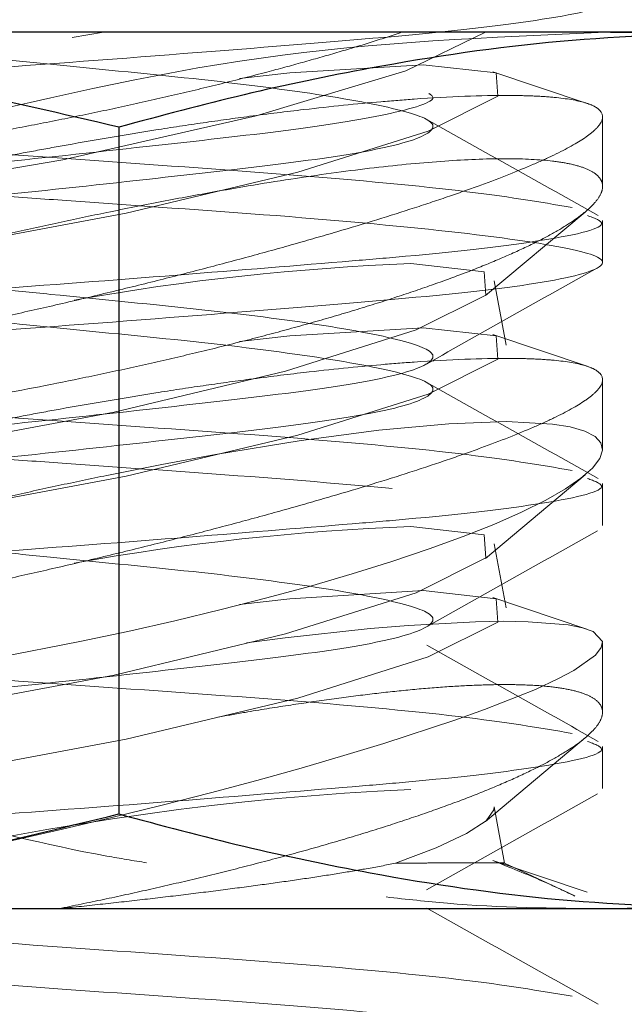
# Model space of a CAD drawing. Units: inches. Extents: x 0.6 to 16.5, y 0.4 to 10.6.
# Drawn here: x 1.5 to 1.5, y 8.5 to 8.5 of the extents above; entities that cross this region are included whole.
import ezdxf

# ---------------------------------------------------------------- set-up
doc = ezdxf.new("R2010")
doc.units = ezdxf.units.IN
doc.header["$MEASUREMENT"] = 0
doc.linetypes.add('HIDDEN', pattern=[0.07500000000000001, 0.05, -0.025])
doc.styles.add('SLDTEXTSTYLE0', font='TXT', dxfattribs={"width": 0.75})
doc.dimstyles.new('SLDDIMSTYLE4', dxfattribs={"dimtxt": 0.125, "dimasz": 0.13, "dimexe": 0, "dimexo": 0.0625, "dimgap": 0.03125, "dimtad": 0, "dimtih": 1, "dimtoh": 1, "dimdec": 1, "dimlfac": 5.3333333333, "dimrnd": 1e-09, "dimzin": 12, "dimdsep": 46, "dimtxsty": 'SLDTEXTSTYLE0', "dimsah": 1, "dimcen": 0.09, "dimadec": 0, "dimazin": 3, "dimtfac": 1, "dimtdec": 1, "dimtofl": 0, "dimtmove": 0, "dimatfit": 3, "dimfxl": 1, "dimfrac": 2, "dimtolj": 1, "dimtzin": 12, "dimarcsym": 0})

# ---------------------------------------------------------------- blocks, each defined once
blk = doc.blocks.new('_D_14')
at = {"color": 7, "linetype": 'Continuous', "lineweight": 0}
for p, q in [((1.4714269944, 8.5254735904), (1.4714269944, 8.9292636298)), ((3.6711769944, 8.5254735904), (3.6711769944, 8.9292636298)), ((1.4714269944, 8.8042636298), (2.4405660194, 8.8042636298)), ((3.6711769944, 8.8042636298), (2.7638299184, 8.8042636298))]:
    blk.add_line(p, q, dxfattribs=at)
at = {"color": 7, "linetype": 'Continuous', "lineweight": 18}
for points in [[(1.4714269944, 8.8042636298), (1.6014269944, 8.7842636298), (1.6014269944, 8.8242636298)], [(3.6711769944, 8.8042636298), (3.5411769944, 8.8242636298), (3.5411769944, 8.7842636298)]]:
    blk.add_solid(points, dxfattribs=at)
at = {"color": 7, "linetype": 'Continuous', "lineweight": 18, "insert": (2.4405660194, 8.866178358), "char_height": 0.125, "attachment_point": 1, "style": 'SLDTEXTSTYLE0'}
blk.add_mtext('11.7', dxfattribs=at)

msp = doc.modelspace()

# ---------------------------------------------------------------- linework, layer by layer
at = {"color": 7, "linetype": 'Continuous', "lineweight": 25}
for p, q in [((1.5169109632, 8.4950048404), (1.4876735182, 8.4950048404)), ((1.5028306561, 8.492891421), (1.5028306561, 8.4775870097)), ((1.5211144944, 8.4754735904), (1.4772863694, 8.4754735904))]:
    msp.add_line(p, q, dxfattribs=at)
at = {"color": 7, "linetype": 'HIDDEN', "lineweight": 18}
for p, q in [((1.5024907651, 8.4950048404), (1.5017910826, 8.4948884473)), ((1.5132682714, 8.4934216964), (1.5111657095, 8.494127831)), ((1.5136144944, 8.4915717844), (1.5136144944, 8.4931140365)), ((1.5110013681, 8.4891402713), (1.513224904, 8.4910004175)), ((1.5136144944, 8.4898752499), (1.5136144944, 8.4908106658)), ((1.5114639819, 8.4880363603), (1.5111946706, 8.4894650313)), ((1.5132682714, 8.4875623214), (1.5111657095, 8.488268456)), ((1.5136144944, 8.4857124094), (1.5136144944, 8.4872546615)), ((1.5110013681, 8.4832808963), (1.513224904, 8.4851410425)), ((1.5136144944, 8.4840158749), (1.5136144944, 8.4849512908)), ((1.5114639819, 8.4821769853), (1.5111946706, 8.4836056563)), ((1.5132655417, 8.4817038631), (1.5111657095, 8.482409081)), ((1.5136144944, 8.4798528877), (1.5136144944, 8.481402301)), ((1.5110013681, 8.4774215213), (1.5132318058, 8.4792874413)), ((1.5136144944, 8.4781564999), (1.5136144944, 8.4790919158)), ((1.5114311749, 8.4764916482), (1.5111946706, 8.4777462813)), ((1.5113142332, 8.4764862741), (1.5111657095, 8.476549706)), ((1.5132704916, 8.4758428257), (1.5111657095, 8.476549706)), ((1.5129965813, 8.475761728), (1.5114299718, 8.47649225))]:
    msp.add_line(p, q, dxfattribs=at)
at = {"color": 7, "linetype": 'HIDDEN', "lineweight": 18, "flags": 128}
for points in [[(1.4962079124, 8.4937448949), (1.4939093341, 8.4931416358), (1.4910469685, 8.4921665398), (1.4898970192, 8.4913988105), (1.4906668705, 8.4909769018), (1.4932176857, 8.4909769018), (1.4970894452, 8.4913988105), (1.5015839072, 8.4921665398), (1.5058905304, 8.4931416358), (1.5092326489, 8.4941482476), (1.5110075374, 8.4950048404), (1.5110075374, 8.4950048404)], [(1.4920109082, 8.4894936391), (1.4949794594, 8.4896758776), (1.4988359088, 8.4901948491), (1.5029931469, 8.4909715447), (1.5068182719, 8.4918877197), (1.5097289432, 8.4928038946), (1.5112820374, 8.4935805903), (1.51124111, 8.4940995617), (1.509612392, 8.4942818003), (1.5066438408, 8.4940995617), (1.5055197232, 8.4939721731)], [(1.4962847036, 8.4879040565), (1.494535717, 8.4874570157), (1.4916250457, 8.4865408408), (1.4900719515, 8.4857641451), (1.4901128788, 8.4852451737), (1.4917415969, 8.4850629352), (1.4947101481, 8.4852451737), (1.4985665975, 8.4857641451), (1.5027238356, 8.4865408408), (1.5065489606, 8.4874570157), (1.5094596318, 8.4883731907), (1.511012726, 8.4891498864), (1.5109717987, 8.4896688578), (1.5093430806, 8.4898510963), (1.5093430806, 8.4898510963)], [(1.4920109082, 8.4836342641), (1.4949794594, 8.4838165026), (1.4988359088, 8.4843354741), (1.5029931469, 8.4851121697), (1.5068182719, 8.4860283447), (1.5097289432, 8.4869445196), (1.5112820374, 8.4877212153), (1.51124111, 8.4882401867), (1.509612392, 8.4884224253), (1.5066438408, 8.4882401867), (1.5055197232, 8.4881127981)], [(1.488107552, 8.4800714347), (1.4885171741, 8.4799672626), (1.4894596019, 8.4798934363), (1.4906311423, 8.4798998837), (1.4920936466, 8.4799806206), (1.4938080039, 8.4801372682), (1.4956832432, 8.4803627747), (1.4977127202, 8.4806580251), (1.4998910957, 8.4810278342), (1.501964072, 8.4814295706), (1.5030284555, 8.4816555423), (1.5040815165, 8.4818932356), (1.5051158464, 8.4821414902), (1.506133227, 8.4824014525), (1.5071028837, 8.4826656259), (1.508032009, 8.482936068), (1.5089164552, 8.4832121039), (1.509751376, 8.4834929558), (1.5105034185, 8.4837671631), (1.5111890349, 8.4840401641), (1.5118102283, 8.4843137109), (1.5123500015, 8.4845814152), (1.5127848423, 8.4848300107), (1.5131336028, 8.4850684055), (1.5133919815, 8.4852949161), (1.5135544921, 8.4855075174), (1.5136135916, 8.4856897693), (1.5135794826, 8.4858534886), (1.5134488095, 8.4859969252), (1.5132172932, 8.4861180258), (1.5128959117, 8.4862109342), (1.5124992552, 8.486275517), (1.5114755726, 8.4863283951), (1.5101868933, 8.4862823436), (1.5086291438, 8.4861387356), (1.5068946292, 8.4859084601), (1.5049826307, 8.4855949294), (1.5037920054, 8.4853749533), (1.5025650564, 8.4851313827), (1.5025650564, 8.4851313827)], [(1.4962847036, 8.4820446815), (1.494535717, 8.4815976407), (1.4916250457, 8.4806814658), (1.4900719515, 8.4799047701), (1.4901128788, 8.4793857987), (1.4917415969, 8.4792035602), (1.4947101481, 8.4793857987), (1.4985665975, 8.4799047701), (1.5027238356, 8.4806814658), (1.5065489606, 8.4815976407), (1.5094596318, 8.4825138157), (1.511012726, 8.4832905114), (1.5109717987, 8.4838094828), (1.5093430806, 8.4839917213), (1.5093430806, 8.4839917213)], [(1.4920109082, 8.4777748891), (1.4949794594, 8.4779571276), (1.4988359088, 8.4784760991), (1.5029931469, 8.4792527947), (1.5068182719, 8.4801689697), (1.5097289432, 8.4810851446), (1.5112820374, 8.4818618403), (1.51124111, 8.4823808117), (1.509612392, 8.4825630503), (1.5066438408, 8.4823808117), (1.5055197232, 8.4822534231)], [(1.505674759, 8.481398011), (1.5065390749, 8.481514406), (1.5084326517, 8.4817172049), (1.5092893014, 8.4817881345), (1.5107784064, 8.4818684756), (1.5114049941, 8.4818792008), (1.5119595631, 8.4818711437), (1.5128468318, 8.4817978235), (1.5131701574, 8.481732154), (1.5134022198, 8.4816497966), (1.5136125888, 8.4814305772), (1.5135866663, 8.4812941928), (1.5134592743, 8.4811282032), (1.5129729231, 8.4807834295), (1.5126161605, 8.4805941556), (1.5121164131, 8.4803630088), (1.5109823685, 8.4799117318), (1.5103225108, 8.4796759786), (1.5087404321, 8.4791579988), (1.5078498475, 8.4788873686), (1.5068943322, 8.478609761), (1.5059055267, 8.4783343276), (1.504871349, 8.4780576364), (1.5037940967, 8.4777807217), (1.5026760427, 8.4775048198), (1.5015772577, 8.47724478), (1.5004619225, 8.4769921066), (1.4993205637, 8.4767456555), (1.498178095, 8.4765119398), (1.4960548429, 8.4761161812), (1.4950204664, 8.4759444901), (1.4940109682, 8.4757929816), (1.4931978726, 8.4756845038), (1.4916856424, 8.4755236596), (1.4909976767, 8.4754735904), (1.4909976767, 8.4754735904)], [(1.508997963, 8.4764862741), (1.5099058049, 8.4768318735), (1.5105844044, 8.4771506984), (1.5110171475, 8.4774349432), (1.5111934395, 8.4776776489), (1.5111946706, 8.4777462813)]]:
    msp.add_lwpolyline(points, dxfattribs=at)
at = {"color": 7, "linetype": 'HIDDEN', "lineweight": 18}
for centre, radius, start, end in [((1.5115035708, 8.4349275552), 0.054966017571227, 92.2526438695, 100.1288372581), ((1.5115035708, 8.4290681802), 0.0549660175705751, 92.2526438694, 100.1288372582), ((1.512227707, 8.4147195449), 0.0634783778022081, 92.6045696104, 103.335606099)]:
    msp.add_arc(centre, radius, start, end, dxfattribs=at)
for points, knots in [([(1.509817349922562, 8.4987130674325), (1.509602146083207, 8.49858237322209), (1.509177331788549, 8.498324381687288), (1.506861088212961, 8.497966894119044), (1.50370884022557, 8.497614472394474), (1.500079766997167, 8.497215643481908), (1.496532237483156, 8.496885108470234), (1.493617612888263, 8.496502811992045), (1.49178710552783, 8.496120962196263), (1.491332647761356, 8.495808942722126), (1.492045461301774, 8.4954651482501), (1.493329404175345, 8.495209461322892), (1.495154470851326, 8.494966501666172), (1.497651221153474, 8.494682863839778), (1.501272658587225, 8.494286457410807), (1.504822153452088, 8.493955267222153), (1.507736362375856, 8.49357323212366), (1.509566534769349, 8.493191004727683), (1.510051604481017, 8.492860380957184), (1.509113036635168, 8.49246184649747), (1.506878110574088, 8.492108355790077), (1.50370413746255, 8.491754866247598), (1.500080982960385, 8.491356328248072), (1.49653190561467, 8.49102571715847), (1.493617703148026, 8.490643441428428), (1.491787082067955, 8.49026158604318), (1.49133265300207, 8.489949567979714), (1.492045459971544, 8.489605773184717), (1.493329404302749, 8.489350086329154), (1.495154470780364, 8.489107126662683), (1.49765122118049, 8.488823488841106), (1.50127265858024, 8.488427082410464), (1.504822153453994, 8.488095892222248), (1.507736362375337, 8.487713857123634), (1.509566534769483, 8.487331629727688), (1.51005160448098, 8.48700100595718), (1.509113036635178, 8.486602471497472), (1.506878110574085, 8.486248980790077), (1.503704137462551, 8.485895491247598), (1.500080982960384, 8.485496953248072), (1.49653190561467, 8.48516634215847), (1.493617703148027, 8.484784066428428), (1.491787082067955, 8.48440221104318), (1.49133265300207, 8.484090192979714), (1.492045459971544, 8.483746398184717), (1.493329404302748, 8.483490711329154), (1.495154470780364, 8.483247751662685), (1.49765122118049, 8.482964113841106), (1.50127265858024, 8.482567707410464), (1.504822153453994, 8.482236517222248), (1.507736362375337, 8.481854482123634), (1.509566534769483, 8.481472254727688), (1.51005160448098, 8.48114163095718), (1.509113036635178, 8.480743096497472), (1.506878110574085, 8.480389605790075), (1.503704137462551, 8.480036116247598), (1.500080982960384, 8.479637578248072), (1.49653190561467, 8.47930696715847), (1.493617703148026, 8.478924691428428), (1.491787082067955, 8.47854283604318), (1.49133265300207, 8.478230817979714), (1.492045459971545, 8.477887023184717), (1.493329404302748, 8.477631336329154), (1.495154470780364, 8.477388376662685), (1.49765122118049, 8.477104738841106), (1.50127265858024, 8.476708332410464), (1.504822153453994, 8.476377142222248), (1.507736362375337, 8.475995107123634), (1.509566534769483, 8.47561287972769), (1.51005160448098, 8.47528225595718), (1.509113036635178, 8.474883721497472), (1.506878110574085, 8.474530230790077), (1.503704137462551, 8.474176741247598), (1.500080982960384, 8.473778203248072), (1.49653190561467, 8.47344759215847), (1.493617703148026, 8.473065316428428), (1.491787082067955, 8.47268346104318), (1.49133265300207, 8.472371442979714), (1.492045459971544, 8.472027648184717), (1.493329404302748, 8.471771961329154), (1.495154470780364, 8.471529001662685), (1.49765122118049, 8.471245363841106), (1.501272658580241, 8.470848957410464), (1.504822153453992, 8.470517767222248), (1.507736362375345, 8.470135732123634), (1.509566534769453, 8.469753504727688), (1.510051604481087, 8.469422880957183), (1.509113036634763, 8.46902434649747), (1.50687811057559, 8.46867085579008), (1.50370413745687, 8.468317366247584), (1.500080982981846, 8.467918828248132), (1.496531905537162, 8.46758821715825), (1.493617703448233, 8.46720594142928), (1.491787080963632, 8.466824086040052), (1.491332656740628, 8.466512067990308), (1.492045448242117, 8.46616827315148), (1.493329437116472, 8.465912586422137), (1.495154390440606, 8.465669626435027), (1.497652243333059, 8.46538599173756), (1.501268914031084, 8.464989571799608), (1.50483564827982, 8.464658430462272), (1.507684102685598, 8.464276209036372), (1.509364616682635, 8.463967160215917), (1.509507331894823, 8.46380330956124), (1.509548428574861, 8.463756126658826)], [0, 0, 0, 0, 0.010675433511842, 0.0210734007864492, 0.031471368061065, 0.0421468015729295, 0.0523933759922885, 0.0629746877472606, 0.073555999502233, 0.0838025739215906, 0.0925953828346961, 0.1012983474253487, 0.1049320382857606, 0.1153300055603799, 0.1260054390722285, 0.136252013491584, 0.1468333252465545, 0.1574146370015315, 0.1676612114208863, 0.1783366449327284, 0.1887346122073357, 0.1991325794819515, 0.209808012993816, 0.2200545874131751, 0.2306358991681469, 0.2412172109231196, 0.2514637853424773, 0.2602565942555827, 0.2689595588462352, 0.2725932497066473, 0.2829912169812663, 0.293666650493115, 0.3039132249124705, 0.314494536667441, 0.3250758484224181, 0.3353224228417728, 0.345997856353615, 0.3563958236282221, 0.3667937909028379, 0.3774692244147025, 0.3877157988340616, 0.3982971105890336, 0.4088784223440061, 0.4191249967633637, 0.427917805676469, 0.4366207702671216, 0.4402544611275337, 0.4506524284021528, 0.4613278619140014, 0.4715744363333569, 0.4821557480883275, 0.4927370598433045, 0.5029836342626594, 0.5136590677745014, 0.5240570350491087, 0.5344550023237246, 0.545130435835589, 0.555377010254948, 0.5659583220099199, 0.5765396337648926, 0.5867862081842501, 0.5955790170973555, 0.6042819816880081, 0.6079156725484202, 0.6183136398230393, 0.628989073334888, 0.6392356477542435, 0.6498169595092138, 0.6603982712641909, 0.6706448456835458, 0.681320279195388, 0.6917182464699951, 0.7021162137446109, 0.7127916472564755, 0.7230382216758346, 0.7336195334308064, 0.7442008451857791, 0.7544474196051367, 0.7632402285182421, 0.7719431931088949, 0.7755768839693068, 0.785974851243926, 0.7966502847557746, 0.8068968591751301, 0.8174781709301006, 0.8280594826850776, 0.8383060571044325, 0.8489814906162744, 0.8593794578908815, 0.8697774251654974, 0.880452858677362, 0.890699433096721, 0.901280744851693, 0.9118620566066654, 0.922108631026023, 0.9309014399391283, 0.9396044045297811, 0.943238095390193, 0.9536360626648122, 0.9643114961766608, 0.9745580705960163, 0.9851393823509866, 0.9957206941059638, 1, 1, 1, 1]), ([(1.513490948367293, 8.495734624881432), (1.51353020275785, 8.495717172909556), (1.513834724191732, 8.49558178679289), (1.512482277787019, 8.495288549133464), (1.50946859371279, 8.494936920530572), (1.504946786316298, 8.494583027777574), (1.49983548088108, 8.494184437666908), (1.494820935321104, 8.49385396818932), (1.490702692572168, 8.493471699695231), (1.48811655519536, 8.493089449123612), (1.487431686285878, 8.492758926844996), (1.488756979254936, 8.49236053505693), (1.491759331070738, 8.492023817698449), (1.495687709311937, 8.491709580565026), (1.49907079522451, 8.49144569189253), (1.502697600456842, 8.491176471647652), (1.50653628500023, 8.490924290214513), (1.510650434882549, 8.490542014255654), (1.513237593866929, 8.490159743985776), (1.513922485172988, 8.489829306556766), (1.512596077179904, 8.489430586952938), (1.509438461082004, 8.489077171433957), (1.504955108357798, 8.488723756095721), (1.499833328310159, 8.488325035942738), (1.494821522685992, 8.487994600481455), (1.490702532922332, 8.487612322713177), (1.488116596431537, 8.48723007463556), (1.487431674867382, 8.486899551703235), (1.488756982295225, 8.486501160094676), (1.491759330400205, 8.486164442690123), (1.495687709490004, 8.485850205567237), (1.499070795210173, 8.48558631689235), (1.502697600464972, 8.485317096647753), (1.506536284997054, 8.485064915214474), (1.510650434883412, 8.484682639255665), (1.513237593866706, 8.484300368985775), (1.513922485173049, 8.483969931556766), (1.512596077179887, 8.483571211952938), (1.50943846108201, 8.483217796433959), (1.504955108357794, 8.482864381095721), (1.499833328310169, 8.48246566094274), (1.494821522685955, 8.482135225481453), (1.490702532922475, 8.481752947713183), (1.488116596431009, 8.48137069963554), (1.487431674869316, 8.481040176703301), (1.488756982287749, 8.480641785094418), (1.49175933042553, 8.480305067690997), (1.495687709410282, 8.479990830564486), (1.499070795435404, 8.479726941900125), (1.502697599975123, 8.479457721630848), (1.506536292108474, 8.479205540459905), (1.510650408284793, 8.478823263337686), (1.513237691483988, 8.478440997354763), (1.513922127487594, 8.47811054421225), (1.512597460007318, 8.47771188467737), (1.509433454114531, 8.477358248632434), (1.504974017752926, 8.477005658700772), (1.500847567840706, 8.476687522364873), (1.498627708220481, 8.476529565818934), (1.498053423210517, 8.476488701939195)], [0, 0, 0, 0, 0.0028695363611115, 0.0222608303136865, 0.0411533894411059, 0.0600459485685418, 0.0794372425211371, 0.0980575104119436, 0.1172796851433779, 0.1365018598748065, 0.1551221277656156, 0.174513421718213, 0.1934059808456409, 0.2094120588222722, 0.2259440267974163, 0.2317831303837578, 0.2504033982745608, 0.2696255730059963, 0.2888477477374357, 0.307468015628239, 0.3268593095808141, 0.3457518687082336, 0.3646444278356693, 0.3840357217882646, 0.402655989679071, 0.4218781644105053, 0.441100339141934, 0.4597206070327431, 0.4791119009853405, 0.4980044601127684, 0.5140105380893997, 0.5305425060645438, 0.5363816096508853, 0.5550018775416885, 0.574224052273124, 0.5934462270045633, 0.6120664948953667, 0.6314577888479416, 0.650350347975361, 0.6692429071027967, 0.6886342010553917, 0.7072544689461985, 0.7264766436776328, 0.7456988184090614, 0.7643190862998703, 0.7837103802524676, 0.8026029393798957, 0.8186090173565268, 0.8351409853316709, 0.8409800889180125, 0.8596003568088157, 0.8788225315402511, 0.8980447062716905, 0.9166649741624937, 0.9360562681150687, 0.954948827242488, 0.9738413863699239, 0.9932326803225191, 1, 1, 1, 1]), ([(1.494918604242441, 8.495004840357511), (1.494626013646677, 8.49492235517266), (1.494007809647742, 8.494748075233842), (1.493115356453058, 8.494483350020483), (1.492235059675817, 8.494210672759026), (1.491407950082718, 8.493940574935536), (1.490654004805372, 8.493679258277371), (1.489981117610214, 8.493429472861799), (1.489388834416635, 8.493191199095087), (1.488874213396291, 8.492962246465682), (1.488454264901489, 8.49274912534572), (1.488130793283577, 8.492553617416192), (1.487900701156906, 8.492375165894419), (1.487762943355009, 8.492211181003789), (1.487724032094535, 8.49206672077414), (1.48777992399676, 8.491942497453172), (1.48792578471547, 8.49183762085335), (1.488165955568388, 8.49175049063527), (1.488495570176939, 8.491683852382048), (1.488906338579695, 8.491637522148048), (1.489393245094337, 8.491610575221902), (1.489965066077026, 8.491602895651193), (1.490609248589415, 8.491615083829497), (1.491315113065232, 8.491646313832298), (1.492078500413482, 8.491695857969502), (1.492908889848987, 8.491764703259065), (1.493790901318026, 8.49185203624749), (1.494712727260964, 8.491956574680513), (1.495671246931081, 8.492077874729503), (1.496673037403227, 8.49221725616233), (1.497703167854037, 8.492373210517542), (1.498749336423172, 8.492544053739561), (1.499809082634818, 8.492729563357555), (1.500884559484018, 8.492930720127948), (1.501961979847601, 8.493145603812762), (1.503028999795391, 8.493372063507644), (1.504083389539646, 8.493609921030679), (1.505123848301901, 8.493859539133805), (1.506075099757124, 8.49410259507396), (1.506932795149758, 8.494334809623448), (1.507701541665104, 8.494554598216029), (1.508444662398945, 8.494778339792093), (1.508909684331672, 8.494929223646077), (1.509142733981248, 8.495004840357511)], [0, 0, 0, 0, 0.0229317306842269, 0.0484516174365834, 0.0741490514707627, 0.1004097838180746, 0.1268668336461175, 0.1522583777516907, 0.1778309565802814, 0.2039816004945628, 0.2303351449515474, 0.2552178777200667, 0.2802798472955598, 0.3059146483479977, 0.3317505746743739, 0.3560108727876066, 0.3804451786028294, 0.4054335020342985, 0.4306153346618821, 0.4543762445232814, 0.4783050862939474, 0.5027651138294577, 0.5274091476622547, 0.5509391456582194, 0.574632246361429, 0.5988376046506562, 0.6232188864432078, 0.6468362049665171, 0.6706142678622378, 0.6948943022281746, 0.7193455810525747, 0.7433366953731355, 0.7674890970442731, 0.7921437415627786, 0.8169692204244495, 0.8415202769121526, 0.8662359351756415, 0.8914647907120286, 0.9168685900206854, 0.9374145726098044, 0.9580532489566073, 0.9789780331990608, 1, 1, 1, 1]), ([(1.498523332731462, 8.492891421047926), (1.501006731769861, 8.493485832857946), (1.506003908925319, 8.49468192783585), (1.51111126711698, 8.49489676749578), (1.513680470661054, 8.495004840357518)], [0, 0, 0, 0, 0.4969603760569916, 1, 1, 1, 1]), ([(1.513680470661054, 8.495004840357518), (1.514268202473478, 8.494998638522135), (1.516034042825266, 8.494980005106443), (1.518387431115396, 8.49480863666166), (1.520827523597084, 8.494518580336113), (1.522771237362293, 8.494220612812493), (1.524801556065481, 8.493839637297958), (1.526825169785025, 8.493400026667452), (1.528166655627904, 8.49306099164374), (1.528837608590647, 8.49289142104794)], [0, 0, 0, 0, 0.1151770568141449, 0.3460494909814464, 0.4617602226940187, 0.5960496891369714, 0.7304615054019977, 0.8651885500812384, 1, 1, 1, 1]), ([(1.512939051741742, 8.491100163631788), (1.512205602338373, 8.49122511175524), (1.510738703531635, 8.491475008002146), (1.506510247079163, 8.49186032684629), (1.5015256609521, 8.492189972788628), (1.49640203571259, 8.492588880758527), (1.491898555716012, 8.49294235152518), (1.488823540779797, 8.4932953583512), (1.487463560662228, 8.49362724952022), (1.487928066701311, 8.49379753353412), (1.488074121390924, 8.493851075957046)], [0, 0, 0, 0, 0.1348678879716257, 0.2697357759432381, 0.4003805255090788, 0.5364349988952775, 0.6689902161635608, 0.801545433431961, 0.9375999068181408, 1, 1, 1, 1]), ([(1.50152473114188, 8.492468758595168), (1.502238590781185, 8.49259341706424), (1.503315450262054, 8.492781464751628), (1.504716355823266, 8.492991890914459), (1.50582686923872, 8.493146034570787), (1.507181162057265, 8.493313741122083), (1.508405147324852, 8.493438184786843), (1.5099992736608, 8.493564069845105), (1.511154012742398, 8.493609055187903), (1.512073509605381, 8.493589299329702), (1.512700231670281, 8.493547949280758), (1.513161658431251, 8.493468550105861), (1.513453898153093, 8.49335256230385), (1.513629916917552, 8.493212425883701), (1.513627974723906, 8.493037485196297), (1.513454676984425, 8.492831432620779), (1.513165682042865, 8.49260367028357), (1.512700897075562, 8.492344689599134), (1.511923480707846, 8.49199117290783), (1.511142061271129, 8.491683204210656), (1.510208560899099, 8.491352875545477), (1.50917483890366, 8.491008377772534), (1.508008455070692, 8.490648691329994), (1.506736563697235, 8.49028185350839), (1.505731405514412, 8.49000384322427), (1.504688463865892, 8.489726778667478), (1.50361214953817, 8.489451933723128), (1.502499279813986, 8.489179063304144), (1.501374181361211, 8.488914743417137), (1.500248032231458, 8.488661765502119), (1.499128813724696, 8.488422141473535), (1.498004245669627, 8.488194042825185), (1.496556175098301, 8.487918023780242), (1.495164093102211, 8.487680162034282), (1.493864088019665, 8.487488254676755), (1.492934454355225, 8.487367958614636), (1.491794365584753, 8.487244167346297), (1.490793654462548, 8.48717249428409), (1.489948556041907, 8.48715295427335), (1.489209807635512, 8.487166377383558), (1.488618721250738, 8.487229064507742), (1.488191773691051, 8.487338877434793), (1.487875089179604, 8.487478504874636), (1.487725348891948, 8.487661057540558), (1.487753773784993, 8.487994750344809), (1.488069747887098, 8.488335198853665), (1.488780003932073, 8.488794499113418), (1.489422796651037, 8.489126073782511), (1.490228206733435, 8.489475800904058), (1.490913912266931, 8.489746151741576), (1.491673855475426, 8.490020885205102), (1.492502963503782, 8.490297809110716), (1.493401863085106, 8.490576574617165), (1.494355484031291, 8.490852077260332), (1.495355438012901, 8.491122138217545), (1.49639698719981, 8.491385810794501), (1.49748592142721, 8.491644251734039), (1.498472783326211, 8.491863755845994), (1.499574733290222, 8.49209596695375), (1.500548551359047, 8.492289358363514), (1.501280057081958, 8.49242379291999), (1.50152473114188, 8.492468758595168)], [0, 0, 0, 0, 0.0264530401030688, 0.039904493074527, 0.0534555004188101, 0.0699119756880114, 0.0949883646713694, 0.106821513839261, 0.1460984924306269, 0.1590079696380625, 0.1722022389462182, 0.1980589681862081, 0.2107303101154117, 0.2241679804091095, 0.2501122705364899, 0.2626181821431864, 0.2761142588206998, 0.3024574609558368, 0.3153096852434084, 0.3419816064938966, 0.3555111439375601, 0.3692278882561262, 0.3965333834859247, 0.4103871423173659, 0.424436403805804, 0.4382085802948338, 0.4520762158414487, 0.4662465404914306, 0.4805223353980509, 0.4942516363827962, 0.5081845583941093, 0.5222218984948405, 0.5364758276013392, 0.563437525675728, 0.5771371733572711, 0.5910538643645082, 0.6045076035604078, 0.6307923829602545, 0.6436338047547472, 0.6562798996242053, 0.6818235574562888, 0.694746779036951, 0.7073751894628421, 0.7328723114719208, 0.7457633401049943, 0.7850622237807822, 0.7979584919826317, 0.8247395358759813, 0.8383227025937678, 0.852092304789221, 0.8658199002054724, 0.8796418351426264, 0.8936098045745511, 0.9077779861986972, 0.9215663719274391, 0.9354516850250398, 0.949645436609709, 0.9639470495854774, 0.9729197260776875, 0.9909421890262253, 1, 1, 1, 1]), ([(1.509744121981375, 8.493640386697654), (1.509772810781744, 8.493622430808971), (1.50998998197298, 8.493486506626526), (1.509033145503966, 8.49319288309645), (1.506899261608585, 8.492841144722904), (1.503698295639375, 8.492487185577675), (1.500082487491958, 8.492088780958348), (1.496531516316349, 8.491758115132127), (1.493617725941111, 8.491375930129925), (1.491787381636051, 8.490993768741621), (1.49130257483197, 8.490663033359928), (1.492240237727869, 8.490264890060235), (1.494348712256615, 8.489930547033607), (1.497073443011856, 8.489622091349466), (1.49945725551297, 8.489358778915937), (1.502053005195372, 8.489085882519705), (1.504824597007794, 8.488828394248458), (1.507735698101476, 8.488446257211407), (1.509566706282834, 8.488064057221921), (1.510051556960867, 8.48773342629773), (1.509113049328813, 8.48733489369498), (1.506878106798718, 8.486981402880975), (1.503704140071879, 8.486627911924977), (1.500080976338358, 8.486229379753691), (1.496531928736612, 8.485898747283835), (1.493617613825817, 8.485516553185752), (1.491787410583482, 8.485134394243595), (1.491302566813049, 8.484803658220873), (1.492240239864597, 8.484405515097286), (1.494348711799614, 8.484071172025683), (1.49707344313133, 8.483762716351537), (1.499457255501314, 8.483499403915737), (1.502053005201636, 8.483226507519811), (1.504824597005412, 8.482969019248417), (1.507735698102123, 8.482586882211418), (1.509566706282667, 8.48220468222192), (1.510051556960912, 8.48187405129773), (1.5091130493288, 8.48147551869498), (1.506878106798721, 8.481122027880975), (1.503704140071878, 8.480768536924977), (1.500080976338358, 8.480370004753691), (1.496531928736611, 8.480039372283835), (1.493617613825817, 8.479657178185752), (1.491787410583482, 8.479275019243595), (1.491302566813049, 8.478944283220873), (1.492240239864598, 8.478546140097286), (1.494348711799614, 8.478211797025683), (1.497073443131331, 8.477903341351537), (1.499457255501313, 8.477640028915737), (1.502053005201636, 8.477367132519811), (1.504824597005412, 8.477109644248417), (1.507735698102123, 8.476727507211418), (1.509566706282667, 8.47634530722192), (1.510051556960912, 8.47601467629773), (1.5091130493288, 8.47561614369498), (1.506878106798721, 8.475262652880973), (1.503704140071878, 8.474909161924977), (1.500080976338358, 8.474510629753691), (1.496531928736611, 8.474179997283835), (1.493617613825817, 8.473797803185752), (1.491787410583482, 8.473415644243595), (1.491302566813049, 8.473084908220873), (1.492240239864597, 8.472686765097286), (1.494348711799614, 8.472352422025683), (1.49707344313133, 8.472043966351537), (1.499457255501313, 8.471780653915737), (1.502053005201636, 8.471507757519811), (1.504824597005412, 8.471250269248417), (1.50773569810212, 8.470868132211418), (1.509566706282677, 8.47048593222192), (1.510051556960874, 8.47015530129773), (1.50911304932895, 8.469756768694982), (1.506878106798177, 8.469403277880964), (1.503704140073931, 8.46904978692501), (1.5000809763306, 8.46865125475356), (1.496531928764632, 8.46832062228431), (1.493617613717287, 8.467938428183915), (1.491787410982715, 8.467556269250354), (1.491302565350215, 8.467225533196107), (1.492240245522152, 8.466827390193076), (1.494348692836301, 8.466493046704612), (1.497073501074797, 8.46618459233259), (1.499457085402483, 8.465921276035754), (1.502053412275439, 8.465648389412067), (1.504819578720422, 8.46539080928273), (1.507754536750639, 8.465009076172715), (1.50949756188612, 8.464625386522952), (1.510101615484402, 8.464382083078716), (1.509668592330191, 8.464223241784028), (1.509577127664045, 8.464189690769844)], [0, 0, 0, 0, 0.0019282607533913, 0.0145967304122533, 0.0269359326363252, 0.0392751348604037, 0.0519436045192912, 0.0641031497962992, 0.0766599257595642, 0.0892167017228228, 0.101376246999834, 0.1140447166587138, 0.126383918882773, 0.1365581709661274, 0.1470769015356396, 0.1514587343196596, 0.1636182795966657, 0.1761750555599214, 0.1887318315231875, 0.2008913768001885, 0.2135598464590505, 0.2258990486831223, 0.2382382509072008, 0.2509067205660882, 0.2630662658430963, 0.275623041806361, 0.2881798177696197, 0.3003393630466309, 0.3130078327055107, 0.3253470349295701, 0.3355212870129243, 0.3460400175824367, 0.3504218503664566, 0.3625813956434627, 0.3751381716067185, 0.3876949475699845, 0.3998544928469855, 0.4125229625058475, 0.4248621647299193, 0.4372013669539977, 0.4498698366128853, 0.4620293818898936, 0.4745861578531582, 0.4871429338164169, 0.499302479093428, 0.5119709487523079, 0.5243101509763671, 0.5344844030597212, 0.5450031336292337, 0.5493849664132535, 0.5615445116902597, 0.5741012876535154, 0.5866580636167815, 0.5988176088937825, 0.6114860785526446, 0.6238252807767164, 0.6361644830007949, 0.6488329526596823, 0.6609924979366906, 0.6735492738999552, 0.686106049863214, 0.6982655951402251, 0.710934064799105, 0.7232732670231643, 0.7334475191065184, 0.7439662496760309, 0.7483480824600506, 0.7605076277370567, 0.7730644037003127, 0.7856211796635787, 0.7977807249405796, 0.8104491945994415, 0.8227883968235137, 0.8351275990475922, 0.8477960687064796, 0.859955613983488, 0.8725123899467526, 0.8850691659100113, 0.8972287111870224, 0.9098971808459024, 0.9222363830699616, 0.9324106351533156, 0.942929365722828, 0.9473111985068479, 0.9594707437838539, 0.9720275197471097, 0.9845842957103758, 0.9967438409873768, 0.9999999999999999, 0.9999999999999999, 0.9999999999999999, 0.9999999999999999]), ([(1.513519760788044, 8.490923078110267), (1.512881274402229, 8.491279738843486), (1.51160630915948, 8.491991938897254), (1.510332608510432, 8.49270706719546), (1.509696760954749, 8.493064068332858)], [0, 0, 0, 0, 0.5007872876892848, 1, 1, 1, 1]), ([(1.502565056391162, 8.490990757682845), (1.502203305474348, 8.490915434104297), (1.501477263626257, 8.490764258066772), (1.500372998563849, 8.49051945775274), (1.49926082642483, 8.490262397590717), (1.498161318859144, 8.489996900602737), (1.497087571050636, 8.489726980402834), (1.496045039833458, 8.489454426658673), (1.495025854930151, 8.489177223335497), (1.49404644054644, 8.488899646439679), (1.493114883297087, 8.488623971943095), (1.49223518993772, 8.488351298614262), (1.491407914432554, 8.488081199670697), (1.49065309155244, 8.487819563627525), (1.489978648819896, 8.487569171045216), (1.489386817799068, 8.487330958642582), (1.488873165596639, 8.487102339610054), (1.488453750528162, 8.486889489625613), (1.488129635991073, 8.486693517209716), (1.487900060119312, 8.486515156183627), (1.487762863666662, 8.486351434908094), (1.487708867165805, 8.486151454207693), (1.487895354317455, 8.485961028526933), (1.48848778232135, 8.485810448236005), (1.489379724632422, 8.485740605373463), (1.490597068744995, 8.485747315624687), (1.492062880186255, 8.485828144972965), (1.493771323173239, 8.48598408625409), (1.495671161388132, 8.48621231169054), (1.497725631986959, 8.486510891135769), (1.499849532055129, 8.48687108335963), (1.501638533879235, 8.487217543566718), (1.503033879512228, 8.487513736513906), (1.504088186557432, 8.487751671991619), (1.505126898549799, 8.48800094729773), (1.506137582583593, 8.488259171888254), (1.50711287360539, 8.488524862051172), (1.508044172484177, 8.488795926639364), (1.50893074570728, 8.489072625033828), (1.50975725284519, 8.489350655088275), (1.51051698291285, 8.489627682152847), (1.511206845851093, 8.489902397856104), (1.511825964679642, 8.49017506161274), (1.512358887365192, 8.490439402195184), (1.512800610617317, 8.490691960348205), (1.513150386621066, 8.490931065939087), (1.513409593407887, 8.49115829226831), (1.513568551036018, 8.491366171364543), (1.513629191454946, 8.491552872175532), (1.513595127224234, 8.491717133528445), (1.513464220494457, 8.491861069800944), (1.513235461416532, 8.491980892379319), (1.512915147343368, 8.49207357785461), (1.512384344113309, 8.492160123041286), (1.511531385299607, 8.492204374754621), (1.510221683597961, 8.492157422566832), (1.508671630679003, 8.492014089958182), (1.506911928649343, 8.491780053545146), (1.505257478957133, 8.491507720668295), (1.503793066947662, 8.491237994662656), (1.502975663832696, 8.491073425818877), (1.502565056391162, 8.490990757682845)], [0, 0, 0, 0, 0.0135282367093032, 0.0271514611996855, 0.0410705976925901, 0.0550904194049323, 0.068698039810685, 0.082398053472774, 0.096240489125426, 0.1102777411792814, 0.1240586844018195, 0.1379355045784249, 0.1521165103553057, 0.1664035291439899, 0.1801667914528471, 0.1940289353689697, 0.2080461258686218, 0.2222772509280075, 0.2357652699748509, 0.2493512012060621, 0.2630907931734063, 0.277042400296912, 0.3059751144579441, 0.3303792617969973, 0.3575059750677836, 0.3826009960655439, 0.4082616086518992, 0.434293373884001, 0.460043776057308, 0.4861578897710352, 0.5132259376153767, 0.5388305823872941, 0.5521495183248559, 0.5655586730383196, 0.5790587893685476, 0.592777044441802, 0.6063959646067911, 0.6201077498950873, 0.6339625887045613, 0.6480129980501743, 0.6617845566019539, 0.675651594858754, 0.689821419794512, 0.7040967628014547, 0.7178749718143942, 0.731752597825072, 0.7457867646807145, 0.7600375545551418, 0.7734757694288362, 0.7870131836578769, 0.8007073008806352, 0.8146183807484243, 0.8282163384874619, 0.8413175745399748, 0.8671767700289487, 0.8925301588225331, 0.9182541126275185, 0.9435758869451768, 0.969249400213223, 0.9845530009943583, 1, 1, 1, 1]), ([(1.512939051741742, 8.485240788631788), (1.512205630839277, 8.485365736610436), (1.510738789034346, 8.485615632567734), (1.506509909530585, 8.486000953561268), (1.501526903875575, 8.48633059147372), (1.496397228724236, 8.486729530181337), (1.491915961391746, 8.487082888092363), (1.488757806098485, 8.487436317328639), (1.487431477176026, 8.487835039331742), (1.488116595185512, 8.488165453745381), (1.490702748169355, 8.48854781573682), (1.494820676424056, 8.488929749580658), (1.499578786365997, 8.489244387347647), (1.504176344931389, 8.489595261316692), (1.507310689001034, 8.489850189524764), (1.510165179315095, 8.49008950030481), (1.512530980966547, 8.490367587956497), (1.513890374030371, 8.490697367155501), (1.513425909199695, 8.49086779941974), (1.513279867467248, 8.49092138845704)], [0, 0, 0, 0, 0.0651886549185875, 0.1303773098371685, 0.193524702626211, 0.2592868959035989, 0.3233577169575957, 0.3874285380116487, 0.4531907312890264, 0.5163381240780471, 0.5815267789966381, 0.6467154339152404, 0.7098628267042592, 0.7656542992479528, 0.82077406391221, 0.8400057797473135, 0.9040766008013155, 0.9698387940786979, 1, 1, 1, 1]), ([(1.509687382378054, 8.487612755543053), (1.510321915774867, 8.487970001004747), (1.511592537772765, 8.488685367515886), (1.512866122146526, 8.489397969113892), (1.513503693748474, 8.489754706014683)], [0, 0, 0, 0, 0.4993880145807801, 1, 1, 1, 1]), ([(1.501524731141862, 8.486609383595168), (1.502238590781167, 8.486734042064239), (1.503315450262037, 8.486922089751625), (1.504716355823255, 8.487132515914457), (1.505826869238701, 8.487286659570788), (1.507181162057257, 8.48745436612208), (1.508405147324849, 8.487578809786838), (1.50999927366077, 8.487704694845108), (1.511154012742407, 8.487749680187894), (1.512073509605359, 8.487729924329706), (1.512700231670283, 8.487688574280753), (1.513161658431253, 8.487609175105854), (1.513453898153073, 8.487493187303851), (1.513629916917555, 8.487353050883694), (1.513627974723903, 8.48717811019629), (1.513454676984404, 8.486972057620783), (1.513165682042862, 8.486744295283563), (1.512700897075556, 8.486485314599134), (1.51192348070782, 8.486131797907833), (1.511142061271117, 8.485823829210647), (1.510208560899083, 8.485493500545475), (1.509174838903638, 8.485149002772534), (1.508008455070675, 8.484789316329994), (1.506736563697215, 8.484422478508389), (1.505731405514398, 8.484144468224274), (1.50468846386588, 8.483867403667476), (1.503612149538166, 8.483592558723132), (1.502499279813982, 8.48331968830415), (1.50137418136121, 8.483055368417135), (1.500248032231456, 8.482802390502128), (1.499128813724694, 8.48256276647354), (1.498004245669625, 8.482334667825196), (1.496556175098301, 8.482058648780237), (1.495164093102207, 8.481820787034291), (1.493864088019665, 8.481628879676766), (1.492934454355225, 8.48150858361463), (1.491794365584751, 8.481384792346315), (1.490793654462552, 8.48131311928411), (1.4899485560419, 8.481293579273345), (1.489209807635517, 8.481307002383575), (1.488618721250744, 8.48136968950776), (1.488191773691041, 8.481479502434787), (1.48787508917961, 8.481619129874655), (1.487725348891946, 8.481801682540574), (1.487753773784992, 8.482135375344797), (1.488069747887095, 8.482475823853685), (1.488780003932073, 8.482935124113409), (1.489422796651036, 8.48326669878252), (1.490228206733434, 8.483616425904067), (1.490913912266928, 8.48388677674157), (1.491673855475418, 8.48416151020511), (1.492502963503769, 8.484438434110718), (1.493401863085091, 8.484717199617169), (1.494355484031274, 8.484992702260332), (1.49535543801288, 8.485262763217543), (1.496396987199788, 8.485526435794501), (1.497485921427189, 8.48578487673403), (1.49847278332619, 8.486004380845996), (1.4995747332902, 8.486236591953745), (1.500548551359028, 8.48642998336351), (1.50128005708194, 8.48656441791999), (1.501524731141862, 8.486609383595168)], [0, 0, 0, 0, 0.026453040103083, 0.0399044930745686, 0.0534555004188993, 0.0699119756880987, 0.0949883646714655, 0.1068215138393844, 0.1460984924307719, 0.159007969638228, 0.1722022389463962, 0.1980589681864121, 0.2107303101156341, 0.2241679804093336, 0.250112270536705, 0.2626181821434107, 0.2761142588209332, 0.3024574609560898, 0.3153096852436896, 0.3419816064941937, 0.3555111439378592, 0.3692278882564163, 0.3965333834862437, 0.4103871423176957, 0.4244364038061461, 0.4382085802949677, 0.4520762158415896, 0.4662465404914963, 0.4805223353981319, 0.494251636382873, 0.5081845583941889, 0.5222218984949297, 0.5364758276014301, 0.5634375256758484, 0.5771371733573678, 0.5910538643646174, 0.6045076035605031, 0.6307923829603049, 0.643633804754802, 0.6562798996242737, 0.6818235574564385, 0.6947467790370663, 0.7073751894629806, 0.7328723114720798, 0.745763340105127, 0.7850622237809373, 0.7979584919827954, 0.8247395358761475, 0.838322702593974, 0.8520923047894156, 0.8658199002055206, 0.879641835142651, 0.8936098045745305, 0.9077779861986471, 0.921566371927373, 0.9354516850249806, 0.9496454366096347, 0.963947049585409, 0.9729197260776363, 0.9909421890262002, 1, 1, 1, 1]), ([(1.513519760788043, 8.485063703110267), (1.512881274402229, 8.485420363843486), (1.51160630915948, 8.486132563897254), (1.510332608510432, 8.486847692195461), (1.509696760954749, 8.487204693332858)], [0, 0, 0, 0, 0.5007872876892466, 1, 1, 1, 1]), ([(1.512939051741742, 8.479381413631788), (1.512205630839277, 8.479506361610436), (1.510738789034346, 8.479756257567734), (1.506509909530585, 8.480141578561268), (1.501526903875574, 8.48047121647372), (1.496397228724236, 8.480870155181337), (1.491915961391746, 8.481223513092365), (1.488757806098485, 8.481576942328637), (1.487431477176026, 8.481975664331742), (1.488116595185512, 8.482306078745381), (1.490702748169355, 8.48268844073682), (1.494820676424056, 8.48307037458066), (1.499578786365997, 8.483385012347645), (1.504176344931389, 8.483735886316694), (1.507310689001034, 8.483990814524764), (1.510165179315095, 8.48423012530481), (1.512530980966547, 8.484508212956497), (1.513890374030371, 8.484837992155501), (1.513425909199695, 8.48500842441974), (1.513279867467248, 8.48506201345704)], [0, 0, 0, 0, 0.0651886549185878, 0.1303773098371698, 0.1935247026262126, 0.259286895903601, 0.3233577169575979, 0.3874285380116516, 0.4531907312890298, 0.5163381240780502, 0.5815267789966427, 0.6467154339152457, 0.709862826704265, 0.7656542992479584, 0.8207740639122164, 0.8400057797473203, 0.9040766008013227, 0.9698387940787058, 1, 1, 1, 1]), ([(1.502565056391143, 8.485131382682845), (1.50220330547433, 8.485056059104293), (1.501477263626241, 8.484904883066761), (1.500372998563832, 8.484660082752733), (1.499260826424815, 8.484403022590703), (1.498161318859125, 8.484137525602744), (1.497087571050641, 8.483867605402825), (1.496045039833396, 8.483595051658659), (1.495025854930364, 8.483317848335535), (1.494046440545624, 8.483040271439513), (1.493114883300058, 8.482764596943712), (1.49223518992644, 8.482491923611905), (1.491407914475807, 8.482221824679725), (1.490653091392316, 8.481960188594098), (1.489978649394704, 8.481709796165223), (1.489386815623794, 8.481471583188416), (1.488873173867833, 8.481242966336957), (1.488453719840453, 8.481030108218473), (1.488129744156408, 8.48083416479304), (1.487899650511243, 8.480655695663524), (1.487764421530879, 8.480492385167086), (1.4877002682631, 8.480290283884091), (1.487867283003413, 8.480178977340799), (1.487979962640105, 8.480103882287295)], [0, 0, 0, 0, 0.0442135195644326, 0.0887374819609255, 0.1342285556959718, 0.1800486928571737, 0.224521657365191, 0.2692965851770074, 0.3145369821849122, 0.3604140858791438, 0.4054535108891118, 0.4508062847615782, 0.497153210072814, 0.5438466113123258, 0.5888282508592225, 0.6341330591953364, 0.6799445969228638, 0.7264553240602274, 0.7705374026659417, 0.8149394817541237, 0.8598437609525701, 0.9054409564899567, 1, 1, 1, 1]), ([(1.509687382378054, 8.481753380543053), (1.510321915774867, 8.482110626004747), (1.511592537772765, 8.482825992515886), (1.512866122146526, 8.483538594113892), (1.513503693748474, 8.483895331014683)], [0, 0, 0, 0, 0.4993880145807164, 1, 1, 1, 1]), ([(1.513519760788043, 8.479204328110267), (1.51288127440223, 8.479560988843486), (1.511606309159481, 8.480273188897254), (1.510332608510432, 8.480988317195461), (1.509696760954749, 8.481345318332858)], [0, 0, 0, 0, 0.5007872876889264, 1, 1, 1, 1]), ([(1.501488240548891, 8.475473590357497), (1.501822969490133, 8.475541751584966), (1.502494418955083, 8.475678479588064), (1.503493755856744, 8.47589739348231), (1.504484345557103, 8.476126399506926), (1.505474143199709, 8.476369274840959), (1.506451632190995, 8.476624141554632), (1.507412550530621, 8.4768913267812), (1.508334686173645, 8.477165618245886), (1.509202700956388, 8.477443050706947), (1.510006764592758, 8.47772040107446), (1.510745473972892, 8.477997050365241), (1.511417648969558, 8.478273156760206), (1.512006956861112, 8.478542502501282), (1.512507784694237, 8.47880162251333), (1.512920660974739, 8.479049786585817), (1.513245713503391, 8.479287987844515), (1.51347102568349, 8.47950842627846), (1.513597597647893, 8.479708391659065), (1.513629174873643, 8.479887721603717), (1.513563642670239, 8.480048121199358), (1.513401031996261, 8.48018309503274), (1.513149178116118, 8.48029178342101), (1.51281443315232, 8.480375114645396), (1.512388298785404, 8.480434119652049), (1.511882885572091, 8.480466192385482), (1.511309608210787, 8.480472299951979), (1.510674546019639, 8.480453979682531), (1.509965023431014, 8.48041064668009), (1.509196427985805, 8.480342982829217), (1.508380233672195, 8.480252801227753), (1.507520671584976, 8.480141653531415), (1.506607376005412, 8.480007548637793), (1.505776755486232, 8.479874791176409), (1.505242904270655, 8.479780192250884), (1.505040356546599, 8.479744300608223)], [0, 0, 0, 0, 0.0286054723448299, 0.0573811425724004, 0.0866846213855694, 0.1161673277346653, 0.1472069705466649, 0.1784562167556493, 0.2103621019331248, 0.2424932871421119, 0.2740593872766177, 0.3058432664053032, 0.3383163652951642, 0.3710290440552395, 0.4026036044074324, 0.4344030128080892, 0.4669222967278519, 0.4996953114319534, 0.5305941544736666, 0.5617188104423021, 0.5935701086277916, 0.6256787087614661, 0.6554746020640624, 0.6854878438435515, 0.7161954951255134, 0.7471464629552139, 0.7760483678515603, 0.8051542834703267, 0.8349023253409351, 0.8648711938653494, 0.8936079824835056, 0.9225394169911656, 0.9520757671208093, 0.981817135535871, 0.9999999999999999, 0.9999999999999999, 0.9999999999999999, 0.9999999999999999]), ([(1.512939051741742, 8.473522038631788), (1.512205630839277, 8.473646986610436), (1.510738789034346, 8.473896882567734), (1.506509909530584, 8.474282203561268), (1.501526903875574, 8.47461184147372), (1.496397228724236, 8.475010780181337), (1.491915961391746, 8.475364138092363), (1.488757806098485, 8.475717567328639), (1.487431477176026, 8.476116289331742), (1.488116595185512, 8.476446703745381), (1.490702748169355, 8.47682906573682), (1.494820676424056, 8.47721099958066), (1.499578786365997, 8.477525637347647), (1.504176344931389, 8.477876511316692), (1.507310689001034, 8.478131439524764), (1.510165179315095, 8.47837075030481), (1.512530980966547, 8.478648837956497), (1.51389037403037, 8.478978617155501), (1.513425909199695, 8.47914904941974), (1.513279867467248, 8.47920263845704)], [0, 0, 0, 0, 0.0651886549185874, 0.1303773098371688, 0.1935247026262112, 0.2592868959035985, 0.3233577169575952, 0.3874285380116487, 0.4531907312890263, 0.5163381240780464, 0.5815267789966377, 0.6467154339152401, 0.7098628267042596, 0.7656542992479526, 0.8207740639122102, 0.8400057797473132, 0.9040766008013156, 0.9698387940786986, 1, 1, 1, 1]), ([(1.509687382378054, 8.475894005543053), (1.510321915774866, 8.476251251004747), (1.511592537772765, 8.476966617515885), (1.512866122146526, 8.477679219113892), (1.513503693748474, 8.478035956014683)], [0, 0, 0, 0, 0.4993880145806479, 1, 1, 1, 1]), ([(1.503451605712558, 8.476497218344253), (1.503154986165826, 8.476545929695032), (1.50149753268187, 8.476818119437574), (1.499864289262034, 8.477240345558497), (1.498523332731443, 8.477587009667083)], [0, 0, 0, 0, 0.1789610083197918, 1, 1, 1, 1]), ([(1.528837608590631, 8.477587009667097), (1.527600963280112, 8.477281896299266), (1.525124827606938, 8.47667096761339), (1.521353161875189, 8.4760084829767), (1.517534451131671, 8.475558764375341), (1.514966909553539, 8.475502021007335), (1.513680470661054, 8.475473590357518)], [0, 0, 0, 0, 0.2481660022868797, 0.4969029404830859, 0.7479286685873474, 1, 1, 1, 1]), ([(1.501488240548891, 8.475473590357497), (1.501597862936386, 8.475485019433634), (1.502031731389129, 8.475530253949067), (1.502777333279611, 8.475611062992629), (1.503710792965654, 8.475717367512566), (1.504615484348717, 8.475826103919651), (1.505476033480792, 8.475935520875105), (1.506282462590929, 8.476044349960008), (1.50703401084949, 8.476152411336887), (1.507728382406261, 8.476259801195559), (1.508404510388522, 8.476372547730184), (1.508789056612879, 8.476446240299818), (1.508997963048406, 8.476486274113888)], [0, 0, 0, 0, 0.0345357247617544, 0.1366870564408795, 0.2395305641630203, 0.3445458639135279, 0.4503078780027411, 0.5539189568893249, 0.6582486479966473, 0.7648562871980253, 0.8722571390209146, 0.9999999999999999, 0.9999999999999999, 0.9999999999999999, 0.9999999999999999]), ([(1.508997963048406, 8.476486274113888), (1.509153581448043, 8.476487923600823), (1.50946554656632, 8.476491230294554), (1.509881558194648, 8.476494706631732), (1.510257463312553, 8.476497146528464), (1.510605910143111, 8.476498568644814), (1.510913268070404, 8.476498862832539), (1.511164755185673, 8.47649796102326), (1.511339262127806, 8.47649604747971), (1.511417497851808, 8.476493771221143), (1.511435630017606, 8.476491644075596), (1.511423093968562, 8.476489879456215), (1.511385760724772, 8.476488065846818), (1.511338095604517, 8.476486871857315), (1.51131423315633, 8.476486274113881)], [0, 0, 0, 0, 0.0848842110315007, 0.1701656937498851, 0.2566861254903294, 0.3436327848194526, 0.4465649653838946, 0.5502313091500374, 0.6562427243324708, 0.7630776379942275, 0.8219444187447639, 0.8809540314288823, 0.9404023688205279, 1, 1, 1, 1]), ([(1.51131423315633, 8.476486274113881), (1.511682469378693, 8.476338988449612), (1.512228379758428, 8.476120637380308), (1.512806387752094, 8.47584650363546), (1.5129945085262, 8.475757282979595)], [0, 0, 0, 0, 0.6745360338128898, 1, 1, 1, 1]), ([(1.513680470661054, 8.475473590357518), (1.512503596545654, 8.475485954539758), (1.510869671730396, 8.47550312047443), (1.509244833675614, 8.475685222404882), (1.508790324775843, 8.475736160987845)], [0, 0, 0, 0, 0.7202743384585781, 0.9999999999999999, 0.9999999999999999, 0.9999999999999999, 0.9999999999999999]), ([(1.488380375222492, 8.475498180748934), (1.48805078066998, 8.475392898373562), (1.487358744107039, 8.475171841160586), (1.488783090636373, 8.474782969498797), (1.491753572230726, 8.474445569314083), (1.495689238632337, 8.474131488331038), (1.499070672092571, 8.473867564254402), (1.502697670281048, 8.473598348143652), (1.506536257727624, 8.473346164630192), (1.51065044229542, 8.472963889414476), (1.513237591952288, 8.472581618944755), (1.513922485703014, 8.47225118156812), (1.512596077039349, 8.471852461949926), (1.50943846112008, 8.471499046434772), (1.504955108344041, 8.471145631095428), (1.49983332832602, 8.47074691094307), (1.494821522637551, 8.47041647548045), (1.490702533107276, 8.470034197717018), (1.488116595751783, 8.469651949621447), (1.487431677358368, 8.469321426754952), (1.48875697266489, 8.468923034894734), (1.491759363023391, 8.468586318367434), (1.495687606794882, 8.468272078435115), (1.499071085343565, 8.468008197916001), (1.502696969461163, 8.46773895854707), (1.506545445645174, 8.4674869804047), (1.510616171602231, 8.4671038028932), (1.513225197144031, 8.466743910384949), (1.513408427153248, 8.466532819007108), (1.513490948367293, 8.466437749881432)], [0, 0, 0, 0, 0.0373830191342503, 0.0784916373065716, 0.1185429614402776, 0.1524750832257658, 0.1875220667219969, 0.1999006877870133, 0.239374767487963, 0.2801248609787784, 0.3208749544696022, 0.3603490341705517, 0.4014576523428263, 0.4415089764765137, 0.4815603006102359, 0.5226689187825532, 0.5621429984835102, 0.6028930919743234, 0.6436431854651244, 0.6831172651660866, 0.7242258833384079, 0.764277207472114, 0.7982093292576024, 0.8332563127538339, 0.8456349338188498, 0.8851090135197994, 0.925859107010615, 0.9666092005014388, 0.9999999999999999, 0.9999999999999999, 0.9999999999999999, 0.9999999999999999]), ([(1.513519760788043, 8.473344953110267), (1.512881274402229, 8.473701613843486), (1.511606309159481, 8.474413813897254), (1.510332608510432, 8.475128942195461), (1.509696760954749, 8.475485943332858)], [0, 0, 0, 0, 0.5007872876889958, 1, 1, 1, 1])]:
    msp.add_open_spline(points, degree=3, knots=knots, dxfattribs=at)
at = {"color": 7, "linetype": 'Continuous', "lineweight": 25}
for points, knots in [([(1.502830656126714, 8.492891421047938), (1.500347492947414, 8.493469743511701), (1.496609500357317, 8.494340312591595), (1.491526859951883, 8.494916326050783), (1.488959743889531, 8.494975294736413), (1.487673518197118, 8.495004840357518)], [0, 0, 0, 0, 0.4968265203180789, 0.7478903790915535, 1, 1, 1, 1]), ([(1.516910963207495, 8.495004840357518), (1.515496570144962, 8.494964908770053), (1.512659246030798, 8.494884804547942), (1.508895513050955, 8.494321136639458), (1.505617954358473, 8.49363940576466), (1.503760239626987, 8.493140879194613), (1.502830656126714, 8.492891421047938)], [0, 0, 0, 0, 0.2983291314158533, 0.5984591277675909, 0.7990726115339867, 1, 1, 1, 1]), ([(1.487673518197119, 8.475473590357517), (1.488849611546111, 8.475497346711016), (1.491206180756265, 8.475544947942034), (1.494918913915691, 8.47594663947595), (1.498804421397747, 8.476598270737906), (1.501487171176735, 8.477257084573248), (1.502830656126697, 8.477587009667095)], [0, 0, 0, 0, 0.2304553475784153, 0.4617694478794213, 0.7304613900084816, 0.9999999999999999, 0.9999999999999999, 0.9999999999999999, 0.9999999999999999]), ([(1.502830656126697, 8.477587009667095), (1.503758854403551, 8.477337907972117), (1.505616562501615, 8.476839352601411), (1.508885979956051, 8.476159208771586), (1.512650978184097, 8.475594484851557), (1.515488312520783, 8.475513963887947), (1.516910963207495, 8.475473590357517)], [0, 0, 0, 0, 0.2006287242100152, 0.401540936848745, 0.6999302527892324, 1, 1, 1, 1])]:
    msp.add_open_spline(points, degree=3, knots=knots, dxfattribs=at)

# ---------------------------------------------------------------- dimensions: what is measured, and where the dimension line sits
at = {"color": 7, "linetype": 'Continuous', "lineweight": 18}
dim = msp.add_linear_dim(base=(3.6711769944, 8.8042636298), p1=(1.4714269944, 8.4754735904), p2=(3.6711769944, 8.4754735904), dimstyle='SLDDIMSTYLE4', dxfattribs=at)
dim.commit()
dim.dimension.update_dxf_attribs({"geometry": '_D_14', "text_midpoint": (2.6021979689, 8.8042636298), "dimtype": 160})

doc.saveas('drawing.dxf')
